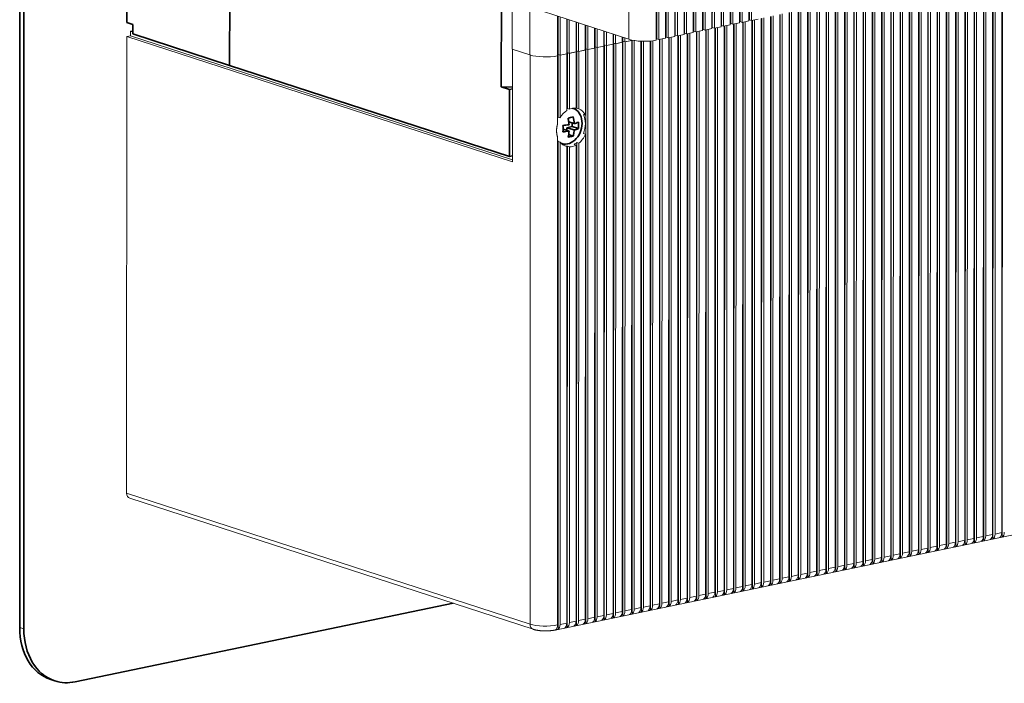
# Model space of a CAD drawing. Extents: x 0 to 421, y 0 to 297.
# Drawn here: x 272 to 295, y 125 to 140 of the extents above; entities that cross this region are included whole.
import ezdxf

# ---------------------------------------------------------------- set-up
doc = ezdxf.new("R2010")
doc.units = 0
doc.layers.get('0').update_dxf_attribs({"lineweight": 13})

msp = doc.modelspace()

# ---------------------------------------------------------------- linework, layer by layer
at = {"color": 7, "lineweight": 13}
for p, q in [((283.5761, 171.2491), (283.5695, 138.9488)), ((288.3313, 170.6745), (288.3249, 139.4605)), ((288.3366, 139.4879), (288.3429, 170.7019)), ((288.3834, 139.4727), (288.3898, 170.6866)), ((288.542, 170.7183), (288.5357, 139.5044)), ((288.5473, 139.5318), (288.5537, 170.7457)), ((288.5942, 139.5165), (288.6006, 170.7305)), ((288.7528, 170.7621), (288.7464, 139.5482)), ((288.7581, 139.5756), (288.7645, 170.7895)), ((288.805, 139.5603), (288.8114, 170.7743)), ((288.9636, 170.8059), (288.9572, 139.592)), ((288.9689, 139.6194), (288.9753, 170.8333)), ((289.0158, 139.6042), (289.0221, 170.8181)), ((287.072, 139.225), (287.0783, 170.4389)), ((287.2774, 170.4553), (287.2711, 139.2414)), ((287.2827, 139.2688), (287.2891, 170.4827)), ((287.3296, 139.2536), (287.336, 170.4675)), ((287.4882, 170.4992), (287.4818, 139.2852)), ((287.4935, 139.3126), (287.4999, 170.5266)), ((287.5404, 139.2974), (287.5467, 170.5113)), ((287.699, 170.543), (287.6926, 139.3291)), ((287.7043, 139.3565), (287.7106, 170.5704)), ((287.7511, 139.3412), (287.7575, 170.5552)), ((287.9097, 170.5868), (287.9034, 139.3729)), ((287.915, 139.4003), (287.9214, 170.6142)), ((287.9619, 139.3851), (287.9683, 170.599)), ((288.1205, 170.6306), (288.1141, 139.4167)), ((288.1258, 139.4441), (288.1322, 170.658)), ((288.1727, 139.4289), (288.1791, 170.6428)), ((286.2292, 170.3872), (286.2229, 139.1733)), ((286.8559, 170.3677), (286.8495, 139.1538)), ((286.8612, 139.1812), (286.8676, 170.3951)), ((286.9081, 139.1659), (286.9144, 170.3799)), ((287.0667, 170.4115), (287.0603, 139.1976)), ((287.1188, 139.2098), (287.1252, 170.4237)), ((316.627, 132.3911), (284.5431, 125.7204))]:
    msp.add_line(p, q, dxfattribs=at)
at = {"color": 7, "lineweight": 35, "ltscale": 0.470744}
for p, q in [((272.3541, 144.6057), (272.3502, 125.7759)), ((272.4478, 144.5752), (272.444, 125.7455))]:
    msp.add_line(p, q, dxfattribs=at)
at = {"color": 7, "lineweight": 35, "ltscale": 0.101391}
msp.add_line((277.1331, 142.6351), (277.1322, 138.5795), dxfattribs=at)
msp.add_line((277.1331, 142.6351), (277.1322, 138.5795), dxfattribs=at)
at = {"color": 7, "lineweight": 35, "ltscale": 0.03259}
msp.add_line((274.7888, 140.8617), (274.7886, 139.5581), dxfattribs=at)
at = {"color": 7, "lineweight": 13, "ltscale": 0.321278}
for p, q in [((293.877, 140.6149), (293.8743, 127.7637)), ((293.9329, 127.7759), (293.9355, 140.6271)), ((294.0877, 140.6587), (294.0851, 127.8076)), ((294.1437, 127.8197), (294.1463, 140.6709)), ((294.2985, 140.7025), (294.2959, 127.8514)), ((294.3544, 127.8636), (294.3571, 140.7147)), ((294.5093, 140.7463), (294.5066, 127.8952)), ((294.5652, 127.9074), (294.5678, 140.7585)), ((294.72, 140.7902), (294.7174, 127.939)), ((292.8231, 140.3958), (292.8205, 127.5446)), ((292.879, 127.5568), (292.8817, 140.4079)), ((293.0339, 140.4396), (293.0313, 127.5885)), ((293.0898, 127.6006), (293.0924, 140.4518)), ((293.2447, 140.4834), (293.242, 127.6323)), ((293.3006, 127.6444), (293.3032, 140.4956)), ((293.4554, 140.5272), (293.4528, 127.6761)), ((293.5113, 127.6883), (293.514, 140.5394)), ((293.6662, 140.5711), (293.6636, 127.7199)), ((293.7221, 127.7321), (293.7247, 140.5832)), ((291.7693, 140.1767), (291.7666, 127.3255)), ((291.8252, 127.3377), (291.8278, 140.1888)), ((291.98, 140.2205), (291.9774, 127.3693)), ((292.036, 127.3815), (292.0386, 140.2327)), ((292.1908, 140.2643), (292.1882, 127.4132)), ((292.2467, 127.4253), (292.2493, 140.2765)), ((292.4016, 140.3081), (292.3989, 127.457)), ((292.4575, 127.4692), (292.4601, 140.3203)), ((292.6123, 140.3519), (292.6097, 127.5008)), ((292.6683, 127.513), (292.6709, 140.3641)), ((290.7154, 139.9575), (290.7128, 127.1064)), ((290.7713, 127.1186), (290.774, 139.9697)), ((290.9262, 140.0014), (290.9236, 127.1502)), ((290.9821, 127.1624), (290.9847, 140.0135)), ((291.137, 140.0452), (291.1343, 127.1941)), ((291.1929, 127.2062), (291.1955, 140.0574)), ((291.3477, 140.089), (291.3451, 127.2379)), ((291.4036, 127.25), (291.4063, 140.1012)), ((291.5585, 140.1328), (291.5559, 127.2817)), ((291.6144, 127.2939), (291.617, 140.145)), ((289.6616, 139.7384), (289.6589, 126.8873)), ((289.7175, 126.8995), (289.7201, 139.7506)), ((289.8723, 139.7823), (289.8697, 126.9311)), ((289.9283, 126.9433), (289.9309, 139.7944)), ((290.0831, 139.8261), (290.0805, 126.9749)), ((290.139, 126.9871), (290.1416, 139.8383)), ((290.2939, 139.8699), (290.2912, 127.0188)), ((290.3498, 127.0309), (290.3524, 139.8821)), ((290.5046, 139.9137), (290.502, 127.0626)), ((290.5606, 127.0748), (290.5632, 139.9259)), ((288.6077, 139.5193), (288.6051, 126.6682)), ((288.6636, 126.6804), (288.6663, 139.5315)), ((288.8185, 139.5631), (288.8159, 126.712)), ((288.8744, 126.7242), (288.877, 139.5753)), ((289.0292, 139.607), (289.0266, 126.7558)), ((289.0852, 126.768), (289.0878, 139.6191)), ((289.24, 139.6508), (289.2374, 126.7997)), ((289.2959, 126.8118), (289.2986, 139.663)), ((289.4508, 139.6946), (289.4482, 126.8435)), ((289.5067, 126.8556), (289.5093, 139.7068)), ((287.399, 126.4174), (287.4016, 139.2686)), ((287.5539, 139.3002), (287.5512, 126.4491)), ((287.6098, 126.4613), (287.6124, 139.3124)), ((287.7646, 139.344), (287.762, 126.4929)), ((287.8206, 126.5051), (287.8232, 139.3562)), ((287.9754, 139.3879), (287.9728, 126.5367)), ((288.0313, 126.5489), (288.0339, 139.4)), ((288.1862, 139.4317), (288.1835, 126.5805)), ((288.2421, 126.5927), (288.2447, 139.4439)), ((288.3969, 139.4755), (288.3943, 126.6244)), ((288.4529, 126.6365), (288.4555, 139.4877)), ((286.9215, 139.1687), (286.9189, 126.3176)), ((286.9775, 126.3298), (286.9801, 139.1809)), ((287.1323, 139.2126), (287.1297, 126.3614)), ((287.1882, 126.3736), (287.1909, 139.2247)), ((287.3431, 139.2564), (287.3405, 126.4053))]:
    msp.add_line(p, q, dxfattribs=at)
at = {"color": 7, "lineweight": 13, "ltscale": 0.32379}
for p, q in [((293.886, 127.6657), (293.8886, 140.6173)), ((294.0968, 127.7095), (294.0994, 140.6611)), ((294.3075, 127.7533), (294.3102, 140.7049)), ((294.5183, 127.7972), (294.5209, 140.7488)), ((294.7291, 127.841), (294.7317, 140.7926)), ((292.8321, 127.4466), (292.8348, 140.3982)), ((293.0429, 127.4904), (293.0456, 140.442)), ((293.2537, 127.5342), (293.2563, 140.4858)), ((293.4644, 127.5781), (293.4671, 140.5297)), ((293.6752, 127.6219), (293.6779, 140.5735)), ((291.7783, 127.2275), (291.7809, 140.1791)), ((291.9891, 127.2713), (291.9917, 140.2229)), ((292.1998, 127.3151), (292.2025, 140.2667)), ((292.4106, 127.3589), (292.4132, 140.3106)), ((292.6214, 127.4028), (292.624, 140.3544)), ((290.7244, 127.0084), (290.7271, 139.96)), ((290.9352, 127.0522), (290.9378, 140.0038)), ((291.146, 127.096), (291.1486, 140.0476)), ((291.3567, 127.1398), (291.3594, 140.0914)), ((291.5675, 127.1837), (291.5702, 140.1353)), ((289.6706, 126.7893), (289.6732, 139.7409)), ((289.8814, 126.8331), (289.884, 139.7847)), ((290.0921, 126.8769), (290.0948, 139.8285)), ((290.3029, 126.9207), (290.3055, 139.8723)), ((290.5137, 126.9645), (290.5163, 139.9162)), ((288.6167, 126.5701), (288.6194, 139.5218)), ((288.8275, 126.614), (288.8301, 139.5656)), ((289.0383, 126.6578), (289.0409, 139.6094)), ((289.249, 126.7016), (289.2517, 139.6532)), ((289.4598, 126.7454), (289.4625, 139.697)), ((287.5629, 126.351), (287.5655, 139.3026)), ((287.7736, 126.3949), (287.7763, 139.3465)), ((287.9844, 126.4387), (287.9871, 139.3903)), ((288.1952, 126.4825), (288.1978, 139.4341)), ((288.406, 126.5263), (288.4086, 139.4779)), ((286.9306, 126.2196), (286.9332, 139.1712)), ((287.1413, 126.2634), (287.144, 139.215)), ((287.3521, 126.3072), (287.3548, 139.2588))]:
    msp.add_line(p, q, dxfattribs=at)
at = {"color": 7, "lineweight": 35, "ltscale": 0.054317}
msp.add_line((283.3204, 140.263), (283.32, 138.0904), dxfattribs=at)
at = {"color": 7, "lineweight": 13, "ltscale": 0.027158}
msp.add_line((283.9729, 139.9042), (283.9727, 138.8179), dxfattribs=at)
at = {"color": 7, "lineweight": 13, "ltscale": 0.051751}
msp.add_line((286.2229, 139.1733), (284.2541, 139.8128), dxfattribs=at)
at = {"color": 7, "lineweight": 35, "ltscale": 0.003696}
msp.add_line((274.9292, 139.5124), (274.7886, 139.5581), dxfattribs=at)
at = {"color": 7, "lineweight": 35, "ltscale": 0.005432}
msp.add_line((274.9291, 139.2951), (274.9292, 139.5124), dxfattribs=at)
at = {"color": 7, "lineweight": 13, "ltscale": 0.022558}
msp.add_line((284.5995, 139.7006), (284.5993, 138.7983), dxfattribs=at)
at = {"color": 7, "lineweight": 13, "ltscale": 0.021778}
for p, q in [((284.611, 138.8257), (284.6112, 139.6969)), ((284.6579, 138.8105), (284.658, 139.6816))]:
    msp.add_line(p, q, dxfattribs=at)
at = {"color": 7, "lineweight": 13, "ltscale": 0.019751}
msp.add_line((284.8102, 139.6322), (284.8101, 138.8422), dxfattribs=at)
at = {"color": 7, "lineweight": 13, "ltscale": 0.018971}
for p, q in [((284.8218, 138.8696), (284.8219, 139.6284)), ((284.8686, 138.8543), (284.8688, 139.6132))]:
    msp.add_line(p, q, dxfattribs=at)
at = {"color": 7, "lineweight": 13, "ltscale": 0.016944}
msp.add_line((285.021, 139.5637), (285.0209, 138.886), dxfattribs=at)
at = {"color": 7, "lineweight": 13, "ltscale": 0.016164}
for p, q in [((285.0325, 138.9134), (285.0327, 139.5599)), ((285.0794, 138.8982), (285.0795, 139.5447))]:
    msp.add_line(p, q, dxfattribs=at)
at = {"color": 7, "lineweight": 13, "ltscale": 0.014137}
msp.add_line((285.2317, 139.4953), (285.2316, 138.9298), dxfattribs=at)
at = {"color": 7, "lineweight": 13, "ltscale": 0.013357}
for p, q in [((285.2433, 138.9572), (285.2434, 139.4915)), ((285.2902, 138.942), (285.2903, 139.4763))]:
    msp.add_line(p, q, dxfattribs=at)
at = {"color": 7, "lineweight": 13, "ltscale": 0.003887}
for p, q in [((288.3834, 139.4727), (288.5357, 139.5044)), ((288.5942, 139.5165), (288.7464, 139.5482)), ((288.805, 139.5603), (288.9572, 139.592)), ((289.0158, 139.6042), (289.168, 139.6358)), ((287.3296, 139.2536), (287.4818, 139.2852)), ((287.5404, 139.2974), (287.6926, 139.3291)), ((287.7511, 139.3412), (287.9034, 139.3729)), ((287.9619, 139.3851), (288.1141, 139.4167)), ((288.1727, 139.4289), (288.3249, 139.4605)), ((285.7117, 139.0296), (285.8639, 139.0613)), ((285.7155, 139.0304), (285.8677, 139.0621)), ((285.9225, 139.0734), (286.0747, 139.1051)), ((285.9263, 139.0742), (286.0785, 139.1059)), ((286.1333, 139.1173), (286.2855, 139.1489)), ((286.137, 139.1181), (286.2893, 139.1497)), ((286.9081, 139.1659), (287.0603, 139.1976)), ((287.1188, 139.2098), (287.2711, 139.2414)), ((284.6579, 138.8105), (284.8101, 138.8422)), ((284.6616, 138.8113), (284.8139, 138.8429)), ((284.8686, 138.8543), (285.0209, 138.886)), ((284.8724, 138.8551), (285.0246, 138.8868)), ((285.0794, 138.8982), (285.2316, 138.9298)), ((285.0832, 138.8989), (285.2354, 138.9306)), ((285.2902, 138.942), (285.4424, 138.9736)), ((285.294, 138.9428), (285.4462, 138.9744)), ((285.5009, 138.9858), (285.6532, 139.0174)), ((285.5047, 138.9866), (285.6569, 139.0182)), ((294.2959, 127.8514), (294.1437, 127.8197)), ((294.5066, 127.8952), (294.3544, 127.8636)), ((294.7174, 127.939), (294.5652, 127.9074)), ((293.242, 127.6323), (293.0898, 127.6006)), ((293.4528, 127.6761), (293.3006, 127.6444)), ((293.6636, 127.7199), (293.5113, 127.6883)), ((293.8743, 127.7637), (293.7221, 127.7321)), ((294.0851, 127.8076), (293.9329, 127.7759)), ((292.1882, 127.4132), (292.036, 127.3815)), ((292.3989, 127.457), (292.2467, 127.4253)), ((292.6097, 127.5008), (292.4575, 127.4692)), ((292.8205, 127.5446), (292.6683, 127.513)), ((293.0313, 127.5885), (292.879, 127.5568)), ((291.1343, 127.1941), (290.9821, 127.1624)), ((291.3451, 127.2379), (291.1929, 127.2062)), ((291.5559, 127.2817), (291.4036, 127.25)), ((291.7666, 127.3255), (291.6144, 127.2939)), ((291.9774, 127.3693), (291.8252, 127.3377)), ((289.8697, 126.9311), (289.7175, 126.8995)), ((290.0805, 126.9749), (289.9283, 126.9433)), ((290.2912, 127.0188), (290.139, 126.9871)), ((290.502, 127.0626), (290.3498, 127.0309)), ((290.7128, 127.1064), (290.5606, 127.0748)), ((290.9236, 127.1502), (290.7713, 127.1186)), ((288.8159, 126.712), (288.6636, 126.6804)), ((289.0266, 126.7558), (288.8744, 126.7242)), ((289.2374, 126.7997), (289.0852, 126.768)), ((289.4482, 126.8435), (289.2959, 126.8118)), ((289.6589, 126.8873), (289.5067, 126.8556)), ((287.762, 126.4929), (287.6098, 126.4613)), ((287.9728, 126.5367), (287.8206, 126.5051)), ((288.1835, 126.5805), (288.0313, 126.5489)), ((288.3943, 126.6244), (288.2421, 126.5927)), ((288.6051, 126.6682), (288.4529, 126.6365)), ((286.7082, 126.2738), (286.5559, 126.2421)), ((286.9189, 126.3176), (286.7667, 126.286)), ((287.1297, 126.3614), (286.9775, 126.3298)), ((287.3405, 126.4053), (287.1882, 126.3736)), ((287.5512, 126.4491), (287.399, 126.4174)), ((285.6543, 126.0547), (285.5021, 126.023)), ((285.8651, 126.0985), (285.7128, 126.0669)), ((286.0758, 126.1423), (285.9236, 126.1107)), ((286.2866, 126.1861), (286.1344, 126.1545)), ((286.4974, 126.23), (286.3452, 126.1983)), ((284.8112, 125.8794), (284.659, 125.8477)), ((285.022, 125.9232), (284.8698, 125.8916)), ((285.2328, 125.967), (285.0805, 125.9354)), ((285.4435, 126.0109), (285.2913, 125.9792))]:
    msp.add_line(p, q, dxfattribs=at)
at = {"color": 7, "lineweight": 13, "ltscale": 0.000298}
for p, q in [((288.5473, 139.5318), (288.5357, 139.5293)), ((288.7581, 139.5756), (288.7464, 139.5731)), ((288.9689, 139.6194), (288.9572, 139.617)), ((287.2827, 139.2688), (287.2711, 139.2664)), ((287.4935, 139.3126), (287.4818, 139.3102)), ((287.7043, 139.3565), (287.6926, 139.354)), ((287.915, 139.4003), (287.9034, 139.3979)), ((288.1258, 139.4441), (288.1141, 139.4417)), ((288.3366, 139.4879), (288.3249, 139.4855)), ((285.6648, 139.0448), (285.6532, 139.0424)), ((285.6532, 139.0424), (285.6648, 139.0448)), ((285.8756, 139.0887), (285.8639, 139.0862)), ((285.8639, 139.0862), (285.8756, 139.0887)), ((286.0864, 139.1325), (286.0747, 139.1301)), ((286.0747, 139.1301), (286.0864, 139.1325)), ((286.8612, 139.1812), (286.8495, 139.1787)), ((287.072, 139.225), (287.0603, 139.2226)), ((284.611, 138.8257), (284.5993, 138.8233)), ((284.5993, 138.8233), (284.611, 138.8257)), ((284.8218, 138.8696), (284.8101, 138.8671)), ((284.8101, 138.8671), (284.8218, 138.8696)), ((285.0325, 138.9134), (285.0209, 138.911)), ((285.0209, 138.911), (285.0325, 138.9134)), ((285.2433, 138.9572), (285.2316, 138.9548)), ((285.2316, 138.9548), (285.2433, 138.9572)), ((285.4541, 139.001), (285.4424, 138.9986)), ((285.4424, 138.9986), (285.4541, 139.001))]:
    msp.add_line(p, q, dxfattribs=at)
at = {"color": 7, "lineweight": 13, "ltscale": 0.001232}
for p, q in [((288.5942, 139.5165), (288.5473, 139.5318)), ((288.805, 139.5603), (288.7581, 139.5756)), ((289.0158, 139.6042), (288.9689, 139.6194)), ((287.3296, 139.2536), (287.2827, 139.2688)), ((287.5404, 139.2974), (287.4935, 139.3126)), ((287.7511, 139.3412), (287.7043, 139.3565)), ((287.9619, 139.3851), (287.915, 139.4003)), ((288.1727, 139.4289), (288.1258, 139.4441)), ((288.3834, 139.4727), (288.3366, 139.4879)), ((285.7117, 139.0296), (285.6648, 139.0448)), ((285.9225, 139.0734), (285.8756, 139.0887)), ((286.1333, 139.1173), (286.0864, 139.1325)), ((286.9081, 139.1659), (286.8612, 139.1812)), ((287.1188, 139.2098), (287.072, 139.225)), ((284.6579, 138.8105), (284.611, 138.8257)), ((284.8686, 138.8543), (284.8218, 138.8696)), ((285.0794, 138.8982), (285.0325, 138.9134)), ((285.2902, 138.942), (285.2433, 138.9572)), ((285.5009, 138.9858), (285.4541, 139.001)), ((284.8722, 137.5817), (284.8253, 137.5969)), ((285.0829, 137.5886), (285.036, 137.6039)), ((284.6614, 137.3884), (284.6145, 137.4036)), ((285.2351, 137.4455), (285.1882, 137.4607)), ((285.235, 137.0119), (285.1881, 137.0271)), ((284.6612, 136.8304), (284.6144, 136.8456)), ((285.0828, 136.8054), (285.0359, 136.8206)), ((284.872, 136.7247), (284.8251, 136.74)), ((285.0242, 136.7661), (284.9773, 136.7813))]:
    msp.add_line(p, q, dxfattribs=at)
at = {"color": 7, "lineweight": 13, "ltscale": 0.001498}
msp.add_line((274.8705, 139.3578), (274.9292, 139.37), dxfattribs=at)
at = {"color": 7, "lineweight": 13, "ltscale": 0.002535}
msp.add_line((274.8705, 139.2565), (274.8705, 139.3578), dxfattribs=at)
at = {"color": 7, "lineweight": 13, "ltscale": 0.001542}
msp.add_line((274.9292, 139.3388), (274.8705, 139.3578), dxfattribs=at)
at = {"color": 7, "lineweight": 35, "ltscale": 0.057911}
msp.add_line((277.1322, 138.5795), (274.9291, 139.2951), dxfattribs=at)
at = {"color": 7, "lineweight": 13, "ltscale": 0.01133}
msp.add_line((285.4425, 139.4268), (285.4424, 138.9736), dxfattribs=at)
at = {"color": 7, "lineweight": 13, "ltscale": 0.01055}
for p, q in [((285.4541, 139.001), (285.4542, 139.423)), ((285.5009, 138.9858), (285.501, 139.4078))]:
    msp.add_line(p, q, dxfattribs=at)
at = {"color": 7, "lineweight": 13, "ltscale": 0.008522}
msp.add_line((285.6532, 139.3583), (285.6532, 139.0174), dxfattribs=at)
at = {"color": 7, "lineweight": 13, "ltscale": 0.007743}
for p, q in [((285.6648, 139.0448), (285.6649, 139.3546)), ((285.7117, 139.0296), (285.7118, 139.3393))]:
    msp.add_line(p, q, dxfattribs=at)
at = {"color": 7, "lineweight": 13, "ltscale": 0.005715}
msp.add_line((285.864, 139.2899), (285.8639, 139.0613), dxfattribs=at)
at = {"color": 7, "lineweight": 13, "ltscale": 0.004936}
for p, q in [((285.8756, 139.0887), (285.8756, 139.2861)), ((285.9225, 139.0734), (285.9225, 139.2709))]:
    msp.add_line(p, q, dxfattribs=at)
at = {"color": 7, "lineweight": 13, "ltscale": 0.259995}
msp.add_line((274.7864, 128.8396), (274.7885, 139.2394), dxfattribs=at)
at = {"color": 7, "lineweight": 13, "ltscale": 0.002093}
msp.add_line((274.8705, 139.2565), (274.7885, 139.2394), dxfattribs=at)
at = {"color": 7, "lineweight": 13, "ltscale": 0.230903}
msp.add_line((274.7885, 139.2394), (283.5728, 136.3859), dxfattribs=at)
at = {"color": 7, "lineweight": 13, "ltscale": 0.228749}
msp.add_line((283.5728, 136.4295), (274.8705, 139.2565), dxfattribs=at)
at = {"color": 7, "lineweight": 13, "ltscale": 0.327174}
for p, q in [((285.6659, 125.9566), (285.6686, 139.0436)), ((285.8767, 126.0005), (285.8794, 139.0874)), ((286.0875, 126.0443), (286.0902, 139.1313)), ((285.2444, 125.869), (285.2471, 138.956)), ((285.4552, 125.9128), (285.4579, 138.9998))]:
    msp.add_line(p, q, dxfattribs=at)
at = {"color": 7, "lineweight": 13, "ltscale": 9.9e-05}
for p, q in [((285.8677, 139.0621), (285.8639, 139.0633)), ((286.0785, 139.1059), (286.0747, 139.1071)), ((286.2893, 139.1497), (286.2855, 139.1509)), ((284.8139, 138.8429), (284.8101, 138.8442)), ((285.0246, 138.8868), (285.0209, 138.888)), ((285.2354, 138.9306), (285.2316, 138.9318)), ((285.4462, 138.9744), (285.4424, 138.9756)), ((285.6569, 139.0182), (285.6532, 139.0195)), ((284.6031, 138.7991), (284.5993, 138.8004))]:
    msp.add_line(p, q, dxfattribs=at)
at = {"color": 7, "lineweight": 13, "ltscale": 0.324089}
for p, q in [((285.8677, 139.0621), (285.8651, 126.0985)), ((285.9236, 126.1107), (285.9263, 139.0742)), ((286.0785, 139.1059), (286.0758, 126.1423)), ((286.1344, 126.1545), (286.137, 139.1181)), ((286.2893, 139.1497), (286.2866, 126.1861)), ((285.2913, 125.9792), (285.294, 138.9428)), ((285.4462, 138.9744), (285.4435, 126.0109)), ((285.5021, 126.023), (285.5047, 138.9866)), ((285.6569, 139.0182), (285.6543, 126.0547)), ((285.7128, 126.0669), (285.7155, 139.0304))]:
    msp.add_line(p, q, dxfattribs=at)
at = {"color": 7, "lineweight": 13, "ltscale": 0.002908}
msp.add_line((286.0747, 139.2214), (286.0747, 139.1051), dxfattribs=at)
at = {"color": 7, "lineweight": 13, "ltscale": 0.002129}
for p, q in [((286.0864, 139.1325), (286.0864, 139.2176)), ((286.1333, 139.1173), (286.1333, 139.2024))]:
    msp.add_line(p, q, dxfattribs=at)
at = {"color": 7, "lineweight": 13, "ltscale": 0.000194}
msp.add_line((286.2855, 139.1567), (286.2855, 139.1489), dxfattribs=at)
at = {"color": 7, "lineweight": 13, "ltscale": 0.326634}
msp.add_line((286.2983, 126.0881), (286.3009, 139.1535), dxfattribs=at)
at = {"color": 7, "lineweight": 13, "ltscale": 0.323674}
msp.add_line((286.3452, 126.1983), (286.3478, 139.1453), dxfattribs=at)
at = {"color": 7, "lineweight": 13, "ltscale": 0.322525}
msp.add_line((286.5, 139.131), (286.4974, 126.23), dxfattribs=at)
at = {"color": 7, "lineweight": 13, "ltscale": 0.324965}
msp.add_line((286.509, 126.1319), (286.5117, 139.1305), dxfattribs=at)
at = {"color": 7, "lineweight": 13, "ltscale": 0.322183}
msp.add_line((286.5559, 126.2421), (286.5586, 139.1294), dxfattribs=at)
at = {"color": 7, "lineweight": 13, "ltscale": 0.321527}
msp.add_line((286.7108, 139.1349), (286.7082, 126.2738), dxfattribs=at)
at = {"color": 7, "lineweight": 13, "ltscale": 0.324003}
msp.add_line((286.7198, 126.1758), (286.7224, 139.1359), dxfattribs=at)
at = {"color": 7, "lineweight": 13, "ltscale": 0.321374}
msp.add_line((286.7667, 126.286), (286.7693, 139.1409), dxfattribs=at)
at = {"color": 7, "lineweight": 13, "ltscale": 0.010597}
msp.add_line((283.9727, 138.8179), (283.5695, 138.9488), dxfattribs=at)
at = {"color": 7, "lineweight": 13, "ltscale": 0.064043}
msp.add_line((283.5733, 138.9476), (283.5728, 136.3859), dxfattribs=at)
at = {"color": 7, "lineweight": 13, "ltscale": 0.324039}
msp.add_line((283.9764, 138.8167), (283.9738, 125.8551), dxfattribs=at)
at = {"color": 7, "lineweight": 13, "ltscale": 0.035523}
msp.add_line((284.6145, 137.4036), (284.6148, 138.8245), dxfattribs=at)
at = {"color": 7, "lineweight": 13, "ltscale": 0.032306}
msp.add_line((284.8139, 138.8429), (284.8136, 137.5507), dxfattribs=at)
at = {"color": 7, "lineweight": 13, "ltscale": 0.031786}
msp.add_line((284.8253, 137.5969), (284.8255, 138.8683), dxfattribs=at)
at = {"color": 7, "lineweight": 13, "ltscale": 0.031837}
msp.add_line((284.8722, 137.5817), (284.8724, 138.8551), dxfattribs=at)
at = {"color": 7, "lineweight": 13, "ltscale": 0.032078}
msp.add_line((285.0246, 138.8868), (285.0244, 137.6036), dxfattribs=at)
at = {"color": 7, "lineweight": 13, "ltscale": 0.032707}
msp.add_line((285.036, 137.6039), (285.0363, 138.9122), dxfattribs=at)
at = {"color": 7, "lineweight": 13, "ltscale": 0.032758}
msp.add_line((285.0829, 137.5886), (285.0832, 138.8989), dxfattribs=at)
at = {"color": 7, "lineweight": 13, "ltscale": 0.037128}
msp.add_line((285.2354, 138.9306), (285.2351, 137.4455), dxfattribs=at)
at = {"color": 7, "lineweight": 13, "ltscale": 0.038648}
msp.add_line((284.6031, 138.7991), (284.6028, 137.2532), dxfattribs=at)
at = {"color": 7, "lineweight": 13, "ltscale": 0.035573}
msp.add_line((284.6614, 137.3884), (284.6616, 138.8113), dxfattribs=at)
at = {"color": 7, "lineweight": 35, "ltscale": 0.167571}
msp.add_line((283.5072, 136.5086), (277.1322, 138.5795), dxfattribs=at)
at = {"color": 7, "lineweight": 35, "ltscale": 0.006331}
msp.add_line((283.5731, 138.083), (283.32, 138.0904), dxfattribs=at)
at = {"color": 7, "lineweight": 35, "ltscale": 0.004929}
msp.add_line((283.32, 138.0904), (283.5075, 138.0295), dxfattribs=at)
at = {"color": 7, "lineweight": 35, "ltscale": 0.038022}
msp.add_line((283.5075, 138.0295), (283.5072, 136.5086), dxfattribs=at)
at = {"color": 7, "lineweight": 35, "ltscale": 0.001676}
for p, q in [((283.5075, 138.0295), (283.5731, 138.0431)), ((283.5072, 136.5086), (283.5728, 136.5222))]:
    msp.add_line(p, q, dxfattribs=at)
at = {"color": 7, "lineweight": 35, "ltscale": 0.000441}
msp.add_line((284.9446, 137.6024), (284.9614, 137.597), dxfattribs=at)
at = {"color": 7, "lineweight": 35, "ltscale": 0.003254}
msp.add_line((284.9791, 137.2532), (284.8553, 137.2934), dxfattribs=at)
at = {"color": 7, "lineweight": 35, "ltscale": 0.002062}
msp.add_line((284.9328, 137.1858), (284.9328, 137.2683), dxfattribs=at)
at = {"color": 7, "lineweight": 35, "ltscale": 0.003588}
msp.add_line((284.862, 137.084), (284.7255, 137.1284), dxfattribs=at)
at = {"color": 7, "lineweight": 35, "ltscale": 0.00299}
msp.add_line((284.8157, 137.1615), (284.9328, 137.1858), dxfattribs=at)
at = {"color": 7, "lineweight": 35, "ltscale": 0.001559}
msp.add_line((284.8157, 137.0991), (284.8157, 137.1615), dxfattribs=at)
at = {"color": 7, "lineweight": 35, "ltscale": 0.004295}
msp.add_line((284.9791, 137.1084), (284.8157, 137.1615), dxfattribs=at)
at = {"color": 7, "lineweight": 35, "ltscale": 0.003711}
msp.add_line((285.074, 137.1399), (284.9328, 137.1858), dxfattribs=at)
at = {"color": 7, "lineweight": 13, "ltscale": 0.277641}
msp.add_line((284.6027, 136.9412), (284.6004, 125.8356), dxfattribs=at)
at = {"color": 7, "lineweight": 13, "ltscale": 0.277702}
msp.add_line((284.6121, 125.7375), (284.6144, 136.8456), dxfattribs=at)
at = {"color": 7, "lineweight": 13, "ltscale": 0.274566}
msp.add_line((284.659, 125.8477), (284.6612, 136.8304), dxfattribs=at)
at = {"color": 7, "lineweight": 35, "ltscale": 0.000439}
msp.add_line((284.6852, 136.8035), (284.7019, 136.7981), dxfattribs=at)
at = {"color": 7, "lineweight": 35, "ltscale": 0.002752}
msp.add_line((284.9569, 136.9708), (284.8522, 137.0048), dxfattribs=at)
at = {"color": 7, "lineweight": 13, "ltscale": 0.274887}
msp.add_line((285.0336, 125.8252), (285.0359, 136.8206), dxfattribs=at)
at = {"color": 7, "lineweight": 13, "ltscale": 0.271751}
msp.add_line((285.0805, 125.9354), (285.0828, 136.8054), dxfattribs=at)
at = {"color": 7, "lineweight": 13, "ltscale": 0.276121}
msp.add_line((285.235, 137.0119), (285.2328, 125.967), dxfattribs=at)
at = {"color": 7, "lineweight": 13, "ltscale": 0.001131}
msp.add_line((284.8134, 136.7313), (284.7704, 136.7453), dxfattribs=at)
at = {"color": 7, "lineweight": 13, "ltscale": 0.271299}
msp.add_line((284.8134, 136.7313), (284.8112, 125.8794), dxfattribs=at)
at = {"color": 7, "lineweight": 13, "ltscale": 0.273966}
msp.add_line((284.8229, 125.7814), (284.8251, 136.74), dxfattribs=at)
at = {"color": 7, "lineweight": 13, "ltscale": 0.27083}
msp.add_line((284.8698, 125.8916), (284.872, 136.7247), dxfattribs=at)
at = {"color": 7, "lineweight": 13, "ltscale": 0.271071}
msp.add_line((285.0242, 136.7661), (285.022, 125.9232), dxfattribs=at)
at = {"color": 7, "lineweight": 13, "ltscale": 0.2415}
for p, q in [((274.7864, 128.8396), (283.9738, 125.8551)), ((274.8571, 128.7213), (284.0445, 125.7368))]:
    msp.add_line(p, q, dxfattribs=at)
at = {"color": 7, "lineweight": 13, "ltscale": 0.001495}
for p, q in [((294.7291, 127.841), (294.6705, 127.8288)), ((293.6752, 127.6219), (293.6167, 127.6097)), ((293.886, 127.6657), (293.8274, 127.6535)), ((294.0968, 127.7095), (294.0382, 127.6974)), ((294.3075, 127.7533), (294.249, 127.7412)), ((294.5183, 127.7972), (294.4597, 127.785)), ((292.6214, 127.4028), (292.5628, 127.3906)), ((292.8321, 127.4466), (292.7736, 127.4344)), ((293.0429, 127.4904), (292.9844, 127.4782)), ((293.2537, 127.5342), (293.1951, 127.5221)), ((293.4644, 127.5781), (293.4059, 127.5659)), ((291.5675, 127.1837), (291.509, 127.1715)), ((291.7783, 127.2275), (291.7197, 127.2153)), ((291.9891, 127.2713), (291.9305, 127.2591)), ((292.1998, 127.3151), (292.1413, 127.303)), ((292.4106, 127.3589), (292.352, 127.3468)), ((290.5137, 126.9645), (290.4551, 126.9524)), ((290.7244, 127.0084), (290.6659, 126.9962)), ((290.9352, 127.0522), (290.8767, 127.04)), ((291.146, 127.096), (291.0874, 127.0838)), ((291.3567, 127.1398), (291.2982, 127.1277)), ((289.4598, 126.7454), (289.4013, 126.7333)), ((289.6706, 126.7893), (289.612, 126.7771)), ((289.8814, 126.8331), (289.8228, 126.8209)), ((290.0921, 126.8769), (290.0336, 126.8647)), ((290.3029, 126.9207), (290.2443, 126.9086)), ((288.1952, 126.4825), (288.1366, 126.4703)), ((288.406, 126.5263), (288.3474, 126.5142)), ((288.6167, 126.5701), (288.5582, 126.558)), ((288.8275, 126.614), (288.769, 126.6018)), ((289.0383, 126.6578), (288.9797, 126.6456)), ((289.249, 126.7016), (289.1905, 126.6894)), ((287.1413, 126.2634), (287.0828, 126.2512)), ((287.3521, 126.3072), (287.2936, 126.295)), ((287.5629, 126.351), (287.5043, 126.3389)), ((287.7736, 126.3949), (287.7151, 126.3827)), ((287.9844, 126.4387), (287.9259, 126.4265)), ((286.0875, 126.0443), (286.0289, 126.0321)), ((286.2983, 126.0881), (286.2397, 126.0759)), ((286.509, 126.1319), (286.4505, 126.1198)), ((286.7198, 126.1758), (286.6613, 126.1636)), ((286.9306, 126.2196), (286.872, 126.2074)), ((285.0336, 125.8252), (284.9751, 125.813)), ((285.2444, 125.869), (285.1859, 125.8568)), ((285.4552, 125.9128), (285.3966, 125.9006)), ((285.6659, 125.9566), (285.6074, 125.9445)), ((285.8767, 126.0005), (285.8182, 125.9883)), ((284.8229, 125.7814), (284.7643, 125.7692))]:
    msp.add_line(p, q, dxfattribs=at)
at = {"color": 7, "lineweight": 35, "ltscale": 0.219725}
msp.add_line((282.2196, 126.3296), (273.6146, 124.5405), dxfattribs=at)
at = {"color": 7, "lineweight": 13, "ltscale": 0.002464}
msp.add_line((272.444, 125.7455), (272.3502, 125.7759), dxfattribs=at)
at = {"color": 7, "lineweight": 13, "ltscale": 0.000149}
msp.add_line((284.5535, 125.7254), (284.5594, 125.7266), dxfattribs=at)
at = {"color": 7, "lineweight": 13, "ltscale": 0.001345}
msp.add_line((284.6121, 125.7375), (284.5594, 125.7266), dxfattribs=at)
at = {"color": 7, "lineweight": 35, "ltscale": 0.002464}
msp.add_line((273.1515, 124.5623), (273.0578, 124.5928), dxfattribs=at)
at = {"color": 7, "lineweight": 35}
for centre, radius, start, end in [((284.654, 138.5717), 1.2052, 278.87095, 284.55913), ((283.7823, 137.1488), 1.0827, 7.55071, 12.37864), ((283.808, 137.1522), 1.0568, 4.16047, 7.55218), ((283.9084, 137.1747), 1.0736, 4.19246, 12.40024), ((284.8109, 137.9199), 0.6875, 284.16048, 292.50217), ((284.1533, 137.2123), 0.9236, 355.50488, 364.4995), ((284.5615, 139.1), 1.8951, 274.8795, 279.12332), ((283.802, 137.1393), 0.9236, 355.50488, 364.4995), ((284.5615, 138.9551), 1.895, 274.87931, 279.12339), ((284.0612, 137.1424), 0.8029, 345.87102, 355.83292), ((284.2184, 137.1588), 0.7621, 345.7161, 351.8181), ((284.1203, 137.1737), 0.8613, 351.76499, 355.65227), ((284.8109, 137.775), 0.6875, 284.16029, 292.50252), ((284.6539, 138.1372), 1.2052, 278.87109, 284.55921)]:
    msp.add_arc(centre, radius, start, end, dxfattribs=at)
at = {"color": 7, "lineweight": 13}
for centre, major_axis, ratio, start_param, end_param in [((286.5742, 139.2463), (-0.45, 0.0001), 0.259928, 0.6751756, 2.2293045), ((284.324, 138.8909), (-0.45, 0.0001), 0.259928, 0.6751756, 2.2293045), ((284.3277, 138.8917), (-0.45, 0.0001), 0.259928, 2.2185855, 2.2293066), ((284.9306, 137.1654), (-0.139, -0.428), 0.753767, 3.8880878, 4.4218841), ((284.8837, 137.1806), (-0.139, -0.428), 0.753767, 3.715699, 3.7495044), ((284.9306, 137.1654), (-0.139, -0.428), 0.753767, 3.2783181, 3.715699), ((284.7197, 137.2339), (0.139, 0.428), 0.753767, 5.9157805, 5.9500478), ((284.8837, 137.1806), (-0.139, -0.428), 0.753767, 3.1000628, 3.1366057), ((284.9306, 137.1654), (-0.139, -0.428), 0.753767, 2.4997694, 3.1000628), ((284.8837, 137.1806), (-0.139, -0.428), 0.753767, 4.4218841, 4.4753697), ((284.8837, 137.1806), (-0.139, -0.428), 0.753767, 1.4551398, 2.4997694), ((284.8837, 137.1806), (-0.139, -0.428), 0.753767, 5.7626713, 5.8162104), ((284.9306, 137.1654), (-0.139, -0.428), 0.753767, 5.8162104, 6.2832256), ((284.8837, 137.1806), (-0.139, -0.428), 0.753767, 0.6765911, 0.8548464), ((284.9306, 137.1654), (-0.139, -0.428), 0.753767, 0.8548464, 1.4551398), ((284.7197, 137.2339), (0.139, 0.428), 0.753767, 3.4748648, 3.5089829), ((284.8837, 137.1806), (-0.139, -0.428), 0.753767, 0.0727023, 0.2392102), ((284.9306, 137.1654), (-0.139, -0.428), 0.753767, 0.0000403, 0.0668214), ((284.9306, 137.1654), (-0.139, -0.428), 0.753767, 0.2392102, 0.6765911), ((274.9035, 128.8639), (0.0463, 0.1427), 0.753767, 1.9774546, 3.1416363), ((294.2021, 127.8818), (0.0305, -0.1469), 0.603551, 0.1915299, 1.2387274), ((294.2607, 127.894), (-0.0305, 0.1469), 0.603551, 3.3331225, 4.3803201), ((294.4129, 127.9257), (0.0305, -0.1469), 0.603551, 0.1915299, 1.2387274), ((294.4714, 127.9378), (-0.0305, 0.1469), 0.603551, 3.3331225, 4.3803201), ((294.6237, 127.9695), (0.0305, -0.1469), 0.603551, 0.1915299, 1.2387274), ((294.6822, 127.9817), (-0.0305, 0.1469), 0.603551, 3.3331225, 4.3803201), ((293.1483, 127.6627), (0.0305, -0.1469), 0.603551, 0.1915299, 1.2387274), ((293.2068, 127.6749), (-0.0305, 0.1469), 0.603551, 3.3331225, 4.3803201), ((293.3591, 127.7066), (0.0305, -0.1469), 0.603551, 0.1915299, 1.2387274), ((293.4176, 127.7187), (-0.0305, 0.1469), 0.603551, 3.3331225, 4.3803201), ((293.5698, 127.7504), (0.0305, -0.1469), 0.603551, 0.1915299, 1.2387274), ((293.6284, 127.7625), (-0.0305, 0.1469), 0.603551, 3.3331225, 4.3803201), ((293.7806, 127.7942), (0.0305, -0.1469), 0.603551, 0.1915299, 1.2387274), ((293.8391, 127.8064), (-0.0305, 0.1469), 0.603551, 3.3331225, 4.3803201), ((293.9914, 127.838), (0.0305, -0.1469), 0.603551, 0.1915299, 1.2387274), ((294.0499, 127.8502), (-0.0305, 0.1469), 0.603551, 3.3331225, 4.3803201), ((291.9422, 127.412), (-0.0305, 0.1469), 0.603551, 3.3331225, 4.3803201), ((292.0944, 127.4436), (0.0305, -0.1469), 0.603551, 0.1915299, 1.2387274), ((292.153, 127.4558), (-0.0305, 0.1469), 0.603551, 3.3331225, 4.3803201), ((292.3052, 127.4874), (0.0305, -0.1469), 0.603551, 0.1915299, 1.2387274), ((292.3637, 127.4996), (-0.0305, 0.1469), 0.603551, 3.3331225, 4.3803201), ((292.516, 127.5313), (0.0305, -0.1469), 0.603551, 0.1915299, 1.2387274), ((292.5745, 127.5434), (-0.0305, 0.1469), 0.603551, 3.3331225, 4.3803201), ((292.7267, 127.5751), (0.0305, -0.1469), 0.603551, 0.1915299, 1.2387274), ((292.7853, 127.5873), (-0.0305, 0.1469), 0.603551, 3.3331225, 4.3803201), ((292.9375, 127.6189), (0.0305, -0.1469), 0.603551, 0.1915299, 1.2387274), ((292.9961, 127.6311), (-0.0305, 0.1469), 0.603551, 3.3331225, 4.3803201), ((290.8884, 127.1929), (-0.0305, 0.1469), 0.603551, 3.3331225, 4.3803201), ((291.0406, 127.2245), (0.0305, -0.1469), 0.603551, 0.1915299, 1.2387274), ((291.0991, 127.2367), (-0.0305, 0.1469), 0.603551, 3.3331225, 4.3803201), ((291.2513, 127.2683), (0.0305, -0.1469), 0.603551, 0.1915299, 1.2387274), ((291.3099, 127.2805), (-0.0305, 0.1469), 0.603551, 3.3331225, 4.3803201), ((291.4621, 127.3122), (0.0305, -0.1469), 0.603551, 0.1915299, 1.2387274), ((291.5207, 127.3243), (-0.0305, 0.1469), 0.603551, 3.3331225, 4.3803201), ((291.6729, 127.356), (0.0305, -0.1469), 0.603551, 0.1915299, 1.2387274), ((291.7314, 127.3681), (-0.0305, 0.1469), 0.603551, 3.3331225, 4.3803201), ((291.8837, 127.3998), (0.0305, -0.1469), 0.603551, 0.1915299, 1.2387274), ((289.776, 126.9616), (0.0305, -0.1469), 0.603551, 0.1915299, 1.2387274), ((289.8345, 126.9737), (-0.0305, 0.1469), 0.603551, 3.3331225, 4.3803201), ((289.9867, 127.0054), (0.0305, -0.1469), 0.603551, 0.1915299, 1.2387274), ((290.0453, 127.0176), (-0.0305, 0.1469), 0.603551, 3.3331225, 4.3803201), ((290.1975, 127.0492), (0.0305, -0.1469), 0.603551, 0.1915299, 1.2387274), ((290.256, 127.0614), (-0.0305, 0.1469), 0.603551, 3.3331225, 4.3803201), ((290.4083, 127.093), (0.0305, -0.1469), 0.603551, 0.1915299, 1.2387274), ((290.4668, 127.1052), (-0.0305, 0.1469), 0.603551, 3.3331225, 4.3803201), ((290.619, 127.1369), (0.0305, -0.1469), 0.603551, 0.1915299, 1.2387274), ((290.6776, 127.149), (-0.0305, 0.1469), 0.603551, 3.3331225, 4.3803201), ((290.8298, 127.1807), (0.0305, -0.1469), 0.603551, 0.1915299, 1.2387274), ((288.7221, 126.7425), (0.0305, -0.1469), 0.603551, 0.1915299, 1.2387274), ((288.7807, 126.7546), (-0.0305, 0.1469), 0.603551, 3.3331225, 4.3803201), ((288.9329, 126.7863), (0.0305, -0.1469), 0.603551, 0.1915299, 1.2387274), ((288.9914, 126.7985), (-0.0305, 0.1469), 0.603551, 3.3331225, 4.3803201), ((289.1436, 126.8301), (0.0305, -0.1469), 0.603551, 0.1915299, 1.2387274), ((289.2022, 126.8423), (-0.0305, 0.1469), 0.603551, 3.3331225, 4.3803201), ((289.3544, 126.8739), (0.0305, -0.1469), 0.603551, 0.1915299, 1.2387274), ((289.413, 126.8861), (-0.0305, 0.1469), 0.603551, 3.3331225, 4.3803201), ((289.5652, 126.9178), (0.0305, -0.1469), 0.603551, 0.1915299, 1.2387274), ((289.6237, 126.9299), (-0.0305, 0.1469), 0.603551, 3.3331225, 4.3803201), ((287.6683, 126.5234), (0.0305, -0.1469), 0.603551, 0.1915299, 1.2387274), ((287.7268, 126.5355), (-0.0305, 0.1469), 0.603551, 3.3331225, 4.3803201), ((287.879, 126.5672), (0.0305, -0.1469), 0.603551, 0.1915299, 1.2387274), ((287.9376, 126.5793), (-0.0305, 0.1469), 0.603551, 3.3331225, 4.3803201), ((288.0898, 126.611), (0.0305, -0.1469), 0.603551, 0.1915299, 1.2387274), ((288.1483, 126.6232), (-0.0305, 0.1469), 0.603551, 3.3331225, 4.3803201), ((288.3006, 126.6548), (0.0305, -0.1469), 0.603551, 0.1915299, 1.2387274), ((288.3591, 126.667), (-0.0305, 0.1469), 0.603551, 3.3331225, 4.3803201), ((288.5113, 126.6986), (0.0305, -0.1469), 0.603551, 0.1915299, 1.2387274), ((288.5699, 126.7108), (-0.0305, 0.1469), 0.603551, 3.3331225, 4.3803201), ((286.6144, 126.3042), (0.0305, -0.1469), 0.603551, 0.1915299, 1.2387274), ((286.673, 126.3164), (-0.0305, 0.1469), 0.603551, 3.3331225, 4.3803201), ((286.8252, 126.3481), (0.0305, -0.1469), 0.603551, 0.1915299, 1.2387274), ((286.8837, 126.3602), (-0.0305, 0.1469), 0.603551, 3.3331225, 4.3803201), ((287.0359, 126.3919), (0.0305, -0.1469), 0.603551, 0.1915299, 1.2387274), ((287.0945, 126.4041), (-0.0305, 0.1469), 0.603551, 3.3331225, 4.3803201), ((287.2467, 126.4357), (0.0305, -0.1469), 0.603551, 0.1915299, 1.2387274), ((287.3053, 126.4479), (-0.0305, 0.1469), 0.603551, 3.3331225, 4.3803201), ((287.4575, 126.4795), (0.0305, -0.1469), 0.603551, 0.1915299, 1.2387274), ((287.516, 126.4917), (-0.0305, 0.1469), 0.603551, 3.3331225, 4.3803201), ((285.5606, 126.0851), (0.0305, -0.1469), 0.603551, 0.1915299, 1.2387274), ((285.6191, 126.0973), (-0.0305, 0.1469), 0.603551, 3.3331225, 4.3803201), ((285.7713, 126.129), (0.0305, -0.1469), 0.603551, 0.1915299, 1.2387274), ((285.8299, 126.1411), (-0.0305, 0.1469), 0.603551, 3.3331225, 4.3803201), ((285.9821, 126.1728), (0.0305, -0.1469), 0.603551, 0.1915299, 1.2387274), ((286.0406, 126.185), (-0.0305, 0.1469), 0.603551, 3.3331225, 4.3803201), ((286.1929, 126.2166), (0.0305, -0.1469), 0.603551, 0.1915299, 1.2387274), ((286.2514, 126.2288), (-0.0305, 0.1469), 0.603551, 3.3331225, 4.3803201), ((286.4036, 126.2604), (0.0305, -0.1469), 0.603551, 0.1915299, 1.2387274), ((286.4622, 126.2726), (-0.0305, 0.1469), 0.603551, 3.3331225, 4.3803201), ((284.0909, 125.8795), (-0.0463, -0.1427), 0.753767, 5.1190473, 6.2832289), ((284.3251, 125.9281), (0.45, -0.0001), 0.259928, 3.816768, 5.3708992), ((284.5066, 125.8661), (0.0306, -0.1469), 0.603604, 0.191935, 1.2384967), ((284.5652, 125.8782), (-0.0305, 0.1469), 0.603551, 3.3331225, 4.3803201), ((284.7175, 125.9098), (0.0305, -0.1469), 0.603551, 0.1915299, 1.2387274), ((284.776, 125.922), (-0.0305, 0.1469), 0.603551, 3.3331225, 4.3803201), ((284.9282, 125.9537), (0.0305, -0.1469), 0.603551, 0.1915299, 1.2387274), ((284.9868, 125.9658), (-0.0305, 0.1469), 0.603551, 3.3331225, 4.3803201), ((285.139, 125.9975), (0.0305, -0.1469), 0.603551, 0.1915299, 1.2387274), ((285.1976, 126.0097), (-0.0305, 0.1469), 0.603551, 3.3331225, 4.3803201), ((285.3498, 126.0413), (0.0305, -0.1469), 0.603551, 0.1915299, 1.2387274), ((285.4083, 126.0535), (-0.0305, 0.1469), 0.603551, 3.3331225, 4.3803201), ((284.5126, 125.8672), (0.0305, -0.1469), 0.603551, 0.0000091, 0.1915299)]:
    msp.add_ellipse(centre, major_axis=major_axis, ratio=ratio, start_param=start_param, end_param=end_param, dxfattribs=at)
at = {"color": 7, "lineweight": 35}
for centre, major_axis, start_param, end_param in [((284.8316, 137.1975), (-0.1298, -0.3995), 0.000027, 3.1416197), ((284.8316, 137.1975), (-0.1298, -0.3995), 3.1416197, 3.202054), ((284.8316, 137.1975), (-0.1298, -0.3995), 5.9372877, 5.9884423), ((284.8316, 137.1975), (-0.1298, -0.3995), 6.2224498, 6.2832124), ((273.5212, 126.0194), (-0.4634, -1.4266), 5.1190473, 6.2832289), ((273.6149, 125.9889), (-0.4634, -1.4266), 5.1190473, 6.2832289), ((273.6149, 125.9889), (-0.4634, -1.4266), 0.0000436, 0.4066583)]:
    msp.add_ellipse(centre, major_axis=major_axis, ratio=0.753767, start_param=start_param, end_param=end_param, dxfattribs=at)
at = {"color": 7, "lineweight": 13}
msp.add_open_spline([(284.6027, 137.2532), (284.5842, 137.1907), (284.5734, 137.126), (284.573, 137.0611), (284.5835, 136.9983), (284.6027, 136.9412)], degree=5, dxfattribs=at)
msp.add_open_spline([(284.5431, 125.7204), (284.5396, 125.7197), (284.5325, 125.7182), (284.5218, 125.7162), (284.5109, 125.7144), (284.5, 125.7126), (284.4889, 125.711), (284.4776, 125.7095), (284.4663, 125.7081), (284.4548, 125.7068), (284.4433, 125.7056), (284.4316, 125.7046), (284.4199, 125.7036), (284.4081, 125.7028), (284.3962, 125.7021), (284.3842, 125.7015), (284.3722, 125.701), (284.3602, 125.7006), (284.3481, 125.7004), (284.3361, 125.7002), (284.324, 125.7002), (284.3119, 125.7002), (284.2998, 125.7004), (284.2877, 125.7007), (284.2757, 125.7011), (284.2637, 125.7016), (284.2517, 125.7022), (284.2399, 125.703), (284.2281, 125.7038), (284.2163, 125.7048), (284.2047, 125.7059), (284.1932, 125.7071), (284.1817, 125.7084), (284.1704, 125.7098), (284.1592, 125.7113), (284.1481, 125.713), (284.1372, 125.7148), (284.1264, 125.7167), (284.1157, 125.7187), (284.1051, 125.7208), (284.0947, 125.7231), (284.0844, 125.7255), (284.0742, 125.7281), (284.0642, 125.7308), (284.0543, 125.7337), (284.0478, 125.7357), (284.0445, 125.7368)], degree=3, knots=[0, 0, 0, 0, 0.0717726, 0.1443536, 0.217744, 0.2919292, 0.3666813, 0.4421778, 0.5183891, 0.5952765, 0.6726907, 0.7506906, 0.8292277, 0.9082488, 0.9876448, 1.0674105, 1.1474864, 1.2278162, 1.3083019, 1.3889155, 1.4695879, 1.5502535, 1.6308587, 1.711329, 1.791602, 1.8716155, 1.9513447, 2.0306934, 2.1096039, 2.1880219, 2.2659727, 2.3433281, 2.4200417, 2.4960742, 2.5715391, 2.6462518, 2.7201852, 2.7933246, 2.8659567, 2.9377756, 3.0087863, 3.0790123, 3.1491146, 3.2184965, 3.2872169, 3.3553295, 3.3553295, 3.3553295, 3.3553295], dxfattribs=at)

doc.saveas('drawing.dxf')
